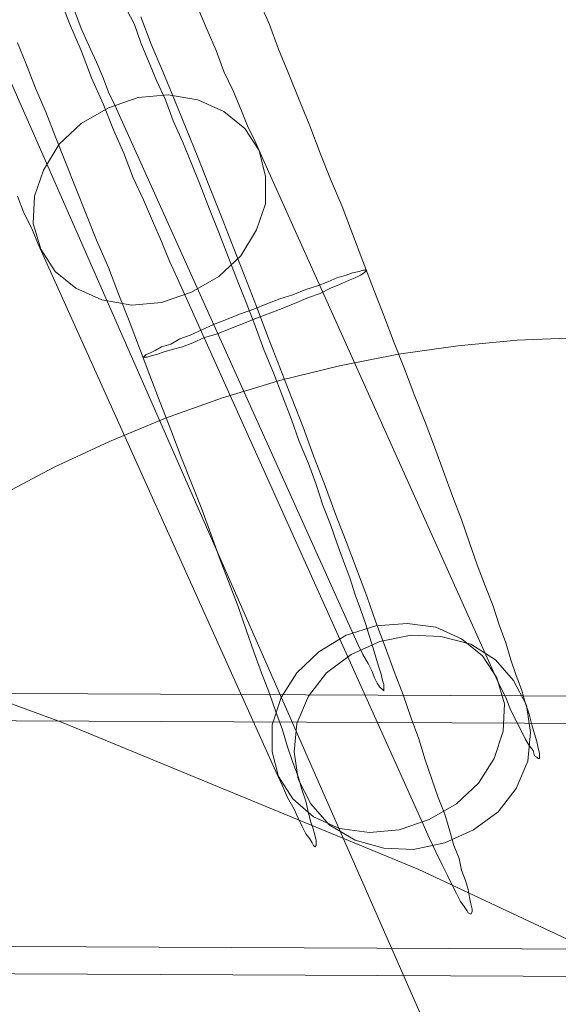
# Model space of a CAD drawing. Units: millimetres. Extents: x 82787 to 89387, y 60139 to 61981.
# Drawn here: x 86163 to 86172, y 61241 to 61257 of the extents above; entities that cross this region are included whole.
import ezdxf

# ---------------------------------------------------------------- set-up
doc = ezdxf.new("R2010")
doc.units = ezdxf.units.MM
for name, color, linetype, lineweight in [('beslag', 253, 'Continuous', 9), ('omkreds', 7, 'Continuous', 9), ('slange', 198, 'Continuous', 9), ('stål', 253, 'Continuous', 9), ('sæde', 251, 'Continuous', 9), ('tekst', 3, 'Continuous', 20)]:
    doc.layers.add(name, color=color, linetype=linetype, lineweight=lineweight)

# ---------------------------------------------------------------- blocks, each defined once
blk = doc.blocks.new('sjækel-flat-1')
at = {"layer": 'beslag', "flags": 128}
for points in [[(3072.834, -1144.541), (3095.817, -1144.646)], [(3072.852, -1144.998), (3095.835, -1145.103)], [(3072.814, -1148.759), (3095.796, -1148.863)], [(3072.831, -1149.216), (3095.814, -1149.32)]]:
    blk.add_lwpolyline(points, dxfattribs=at)

msp = doc.modelspace()

# ---------------------------------------------------------------- linework, layer by layer
at = {"layer": 'slange', "flags": 128}
msp.add_lwpolyline([(86171.993, 61251.865), (86171.013, 61251.826), (86170.023, 61251.729), (86169.034, 61251.593), (86168.054, 61251.399), (86167.074, 61251.157), (86166.104, 61250.866), (86165.153, 61250.526), (86164.222, 61250.138), (86163.301, 61249.711), (86162.408, 61249.236), (86161.535, 61248.722), (86160.701, 61248.159), (86159.896, 61247.567), (86159.119, 61246.937), (86158.382, 61246.267), (86157.684, 61245.569), (86157.034, 61244.841), (86156.423, 61244.094), (86155.86, 61243.309), (86155.346, 61242.513), (86154.88, 61241.689), (86154.463, 61240.854), (86154.104, 61240.001)], dxfattribs=at)
at = {"layer": 'stål', "flags": 128}
for points in [[(86164.743, 61257.213), (86164.916, 61256.758), (86165.111, 61256.304), (86165.306, 61255.828), (86165.501, 61255.351), (86165.695, 61254.875), (86165.89, 61254.378), (86166.085, 61253.88), (86166.28, 61253.382), (86166.475, 61252.884), (86166.669, 61252.386), (86166.864, 61251.867), (86167.059, 61251.369), (86167.254, 61250.872), (86167.448, 61250.374), (86167.622, 61249.898), (86167.816, 61249.4), (86167.989, 61248.924), (86168.163, 61248.469), (86168.336, 61248.015), (86168.509, 61247.56), (86168.66, 61247.127), (86168.812, 61246.716), (86168.963, 61246.305), (86169.115, 61245.915), (86169.245, 61245.526), (86169.375, 61245.18), (86169.483, 61244.833), (86169.591, 61244.509), (86169.699, 61244.206), (86169.807, 61243.924), (86169.894, 61243.643), (86169.959, 61243.405), (86170.046, 61243.189), (86170.089, 61242.994), (86170.154, 61242.821), (86170.197, 61242.669), (86170.219, 61242.539), (86170.24, 61242.431), (86170.262, 61242.345), (86170.262, 61242.301), (86170.24, 61242.258), (86170.197, 61242.28), (86170.175, 61242.323), (86170.132, 61242.388), (86170.067, 61242.474), (86170.002, 61242.604), (86169.937, 61242.734), (86169.851, 61242.907), (86169.764, 61243.08), (86169.656, 61243.297), (86169.548, 61243.535), (86169.44, 61243.773), (86165.479, 61252.581), (86165.349, 61252.863), (86165.219, 61253.144), (86165.089, 61253.469), (86164.938, 61253.815), (86164.786, 61254.161), (86164.613, 61254.529), (86164.462, 61254.94), (86164.289, 61255.33), (86164.116, 61255.763), (86163.921, 61256.196), (86163.748, 61256.65), (86163.553, 61257.104), (86163.38, 61257.559)], [(86165.695, 61257.364), (86165.847, 61256.996), (86165.998, 61256.65), (86166.128, 61256.304), (86166.28, 61255.979), (86166.41, 61255.676), (86166.518, 61255.395), (86166.648, 61255.135), (86166.756, 61254.897), (86170.716, 61246.089), (86170.825, 61245.872), (86170.911, 61245.656), (86170.998, 61245.483), (86171.084, 61245.31), (86171.149, 61245.18), (86171.214, 61245.071), (86171.279, 61244.985), (86171.301, 61244.898), (86171.344, 61244.877), (86171.366, 61244.855), (86171.387, 61244.855), (86171.387, 61244.898), (86171.387, 61244.942), (86171.366, 61245.028), (86171.344, 61245.136), (86171.301, 61245.266), (86171.257, 61245.418), (86171.214, 61245.591), (86171.149, 61245.786), (86171.084, 61246.002), (86170.998, 61246.24), (86170.911, 61246.5), (86170.825, 61246.781), (86170.716, 61247.084), (86170.608, 61247.409), (86170.478, 61247.733), (86170.348, 61248.08), (86170.219, 61248.448), (86170.089, 61248.837), (86169.937, 61249.227), (86169.786, 61249.638), (86169.634, 61250.049), (86169.483, 61250.46), (86169.31, 61250.893), (86169.137, 61251.348), (86168.963, 61251.781), (86168.79, 61252.235), (86168.617, 61252.689), (86168.444, 61253.144), (86168.271, 61253.598), (86168.098, 61254.053), (86167.903, 61254.507), (86167.73, 61254.94), (86167.557, 61255.395), (86167.384, 61255.828), (86167.21, 61256.26), (86167.037, 61256.672), (86166.886, 61257.083), (86166.713, 61257.472)], [(86163.639, 61257.321), (86163.748, 61257.018), (86163.877, 61256.737), (86164.007, 61256.455), (86164.116, 61256.196), (86164.202, 61255.957), (86164.31, 61255.741), (86168.271, 61246.954), (86168.357, 61246.76), (86168.444, 61246.586), (86168.531, 61246.435), (86168.595, 61246.305), (86168.639, 61246.197), (86168.682, 61246.11), (86168.725, 61246.045), (86168.769, 61246.002), (86168.79, 61245.98), (86168.79, 61246.002), (86168.79, 61246.024), (86168.79, 61246.089), (86168.769, 61246.154), (86168.747, 61246.262), (86168.704, 61246.392), (86168.66, 61246.543), (86168.617, 61246.695), (86168.552, 61246.889), (86168.487, 61247.106), (86168.401, 61247.344), (86168.314, 61247.582), (86168.228, 61247.863), (86168.119, 61248.145), (86168.011, 61248.448), (86167.903, 61248.751), (86167.773, 61249.075), (86167.665, 61249.422), (86167.535, 61249.768), (86167.384, 61250.136), (86167.254, 61250.504), (86167.102, 61250.893), (86166.951, 61251.283), (86166.799, 61251.651), (86166.648, 61252.062), (86166.496, 61252.451), (86166.345, 61252.841), (86166.193, 61253.231), (86166.042, 61253.62), (86165.89, 61254.01), (86165.739, 61254.399), (86165.587, 61254.767), (86165.436, 61255.135), (86165.284, 61255.481), (86165.154, 61255.828), (86165.003, 61256.152), (86164.873, 61256.477), (86164.743, 61256.78), (86164.635, 61257.083), (86164.505, 61257.343)], [(86162.687, 61254.226), (86162.795, 61253.945), (86162.925, 61253.685), (86163.033, 61253.425), (86166.994, 61244.639), (86167.102, 61244.401), (86167.189, 61244.206), (86167.297, 61244.011), (86167.362, 61243.859), (86167.427, 61243.73), (86167.492, 61243.6), (86167.557, 61243.513), (86167.6, 61243.448), (86167.622, 61243.405), (86167.643, 61243.383), (86167.665, 61243.405), (86167.665, 61243.427), (86167.665, 61243.492), (86167.643, 61243.578), (86167.622, 61243.665), (86167.578, 61243.795), (86167.535, 61243.946), (86167.492, 61244.141), (86167.427, 61244.336), (86167.362, 61244.552), (86167.275, 61244.79), (86167.189, 61245.05), (86167.102, 61245.331), (86166.994, 61245.634), (86166.886, 61245.937), (86166.756, 61246.283), (86166.626, 61246.63), (86166.496, 61246.998), (86166.366, 61247.387), (86166.215, 61247.777), (86166.063, 61248.166), (86165.912, 61248.599), (86165.76, 61249.01), (86165.587, 61249.443), (86165.414, 61249.876), (86165.241, 61250.33), (86165.068, 61250.785), (86164.895, 61251.239), (86164.722, 61251.694), (86164.548, 61252.148), (86164.375, 61252.581), (86164.202, 61253.036), (86164.007, 61253.49), (86163.834, 61253.923), (86163.661, 61254.356), (86163.488, 61254.789), (86163.315, 61255.222), (86163.163, 61255.611), (86162.99, 61256.022), (86162.839, 61256.412), (86162.687, 61256.78)]]:
    msp.add_lwpolyline(points, dxfattribs=at)
for points in [[(86163.077, 61253.339), (86163.315, 61252.971), (86163.661, 61252.689), (86164.094, 61252.495), (86164.592, 61252.408), (86165.089, 61252.451), (86165.587, 61252.625), (86166.042, 61252.884), (86166.41, 61253.231), (86166.669, 61253.663), (86166.821, 61254.096), (86166.821, 61254.551), (86166.713, 61254.984), (86166.475, 61255.351), (86166.128, 61255.633), (86165.695, 61255.828), (86165.198, 61255.914), (86164.7, 61255.871), (86164.202, 61255.698), (86163.748, 61255.438), (86163.38, 61255.092), (86163.12, 61254.659), (86162.969, 61254.226), (86162.947, 61253.772), (86163.077, 61253.339)], [(86168.509, 61252.992), (86168.487, 61252.992), (86168.444, 61252.992), (86168.379, 61252.971), (86168.271, 61252.949), (86168.163, 61252.906), (86168.011, 61252.863), (86167.86, 61252.798), (86167.687, 61252.733), (86167.492, 61252.668), (86167.275, 61252.581), (86167.059, 61252.516), (86166.842, 61252.43), (86166.626, 61252.343), (86166.388, 61252.257), (86166.172, 61252.17), (86165.955, 61252.084), (86165.76, 61251.997), (86165.566, 61251.91), (86165.392, 61251.845), (86165.241, 61251.759), (86165.089, 61251.716), (86164.981, 61251.651), (86164.895, 61251.607), (86164.83, 61251.586), (86164.786, 61251.542), (86164.808, 61251.542), (86164.851, 61251.542), (86164.916, 61251.564), (86165.003, 61251.586), (86165.133, 61251.629), (86165.263, 61251.672), (86165.436, 61251.716), (86165.609, 61251.781), (86165.804, 61251.867), (86166.02, 61251.932), (86166.236, 61252.019), (86166.453, 61252.105), (86166.669, 61252.192), (86166.907, 61252.278), (86167.124, 61252.365), (86167.34, 61252.451), (86167.535, 61252.538), (86167.73, 61252.603), (86167.903, 61252.689), (86168.054, 61252.754), (86168.206, 61252.819), (86168.314, 61252.863), (86168.401, 61252.906), (86168.466, 61252.949), (86168.487, 61252.971), (86168.509, 61252.992)], [(86170.673, 61246.197), (86170.803, 61245.764), (86170.781, 61245.31), (86170.63, 61244.855), (86170.37, 61244.444), (86170.002, 61244.098), (86169.548, 61243.838), (86169.05, 61243.665), (86168.552, 61243.621), (86168.054, 61243.686), (86167.622, 61243.881), (86167.275, 61244.184), (86167.037, 61244.552), (86166.929, 61244.963), (86166.929, 61245.418), (86167.081, 61245.872), (86167.34, 61246.283), (86167.708, 61246.63), (86168.163, 61246.911), (86168.66, 61247.063), (86169.18, 61247.106), (86169.656, 61247.041), (86170.089, 61246.846), (86170.435, 61246.565), (86170.673, 61246.197)], [(86171.171, 61245.742), (86170.954, 61246.154), (86170.651, 61246.5), (86170.24, 61246.76), (86169.743, 61246.889), (86169.245, 61246.911), (86168.725, 61246.803), (86168.249, 61246.586), (86167.838, 61246.283), (86167.535, 61245.894), (86167.34, 61245.439), (86167.297, 61244.963), (86167.362, 61244.509), (86167.578, 61244.098), (86167.881, 61243.751), (86168.314, 61243.492), (86168.79, 61243.362), (86169.288, 61243.34), (86169.807, 61243.448), (86170.284, 61243.665), (86170.695, 61243.968), (86170.998, 61244.357), (86171.193, 61244.812), (86171.236, 61245.288), (86171.171, 61245.742)]]:
    msp.add_lwpolyline(points, close=True, dxfattribs=at)
at = {"layer": 'sæde', "color": 5, "flags": 128}
msp.add_lwpolyline([(86224.509, 61199.302), (86220.524, 61204.382), (86216.276, 61209.243), (86211.809, 61213.929), (86207.124, 61218.395), (86202.263, 61222.643), (86197.183, 61226.672), (86191.928, 61230.438), (86186.541, 61233.985), (86180.936, 61237.226), (86175.243, 61240.248), (86169.375, 61243.006), (86163.419, 61245.459), (86157.332, 61247.692), (86151.158, 61249.575), (86144.895, 61251.196), (86138.589, 61252.553), (86132.196, 61253.604), (86125.802, 61254.349), (86119.365, 61254.786), (86112.883, 61254.918), (86057.925, 61254.918)], dxfattribs=at)
at = {"layer": 'tekst'}
msp.add_line((86171.001, 61236.967), (86085.51, 61431.373), dxfattribs=at)

# ---------------------------------------------------------------- block references
at = {"layer": 'omkreds'}
msp.add_blockref('sjækel-flat-1', (83082.556, 62390.513), dxfattribs=at)

doc.saveas('drawing.dxf')
